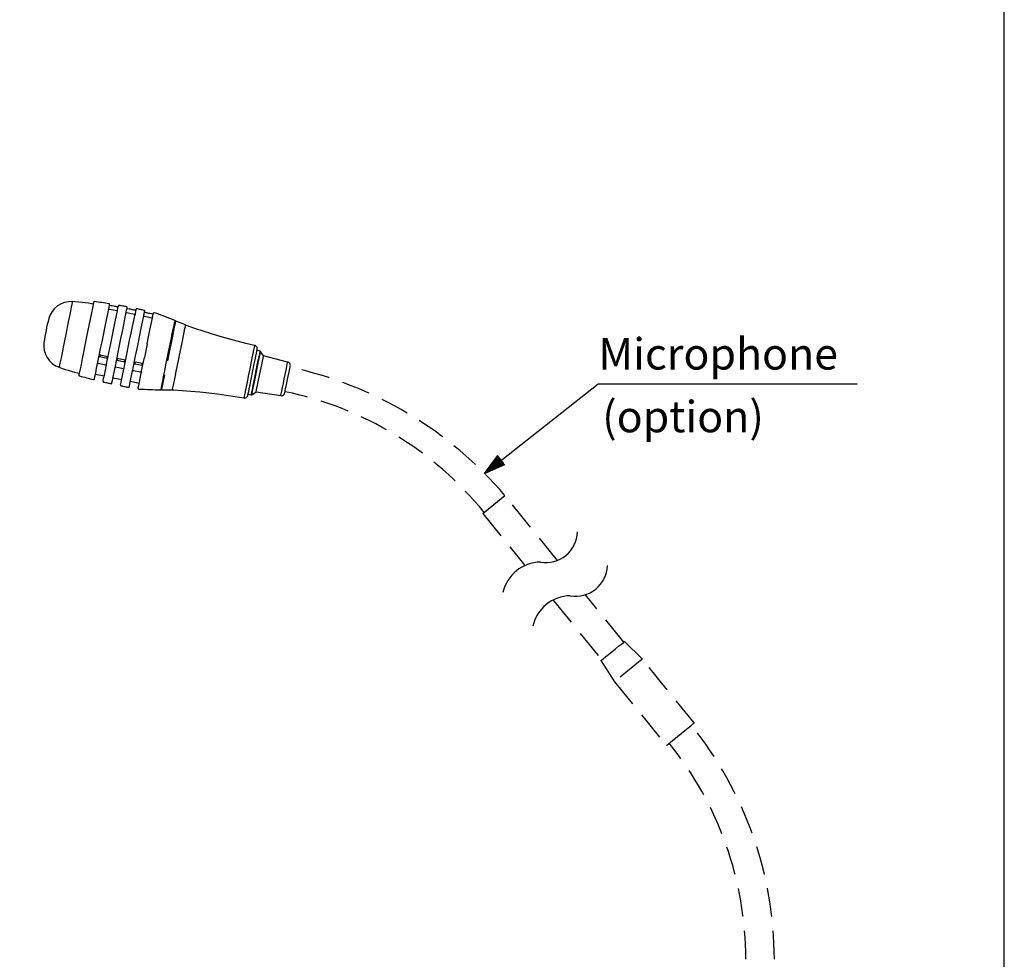
# Model space of a CAD drawing. Extents: x 0 to 720, y 1 to 1106.
# Drawn here: x 444 to 720, y 207 to 470 of the extents above; entities that cross this region are included whole.
import ezdxf

# ---------------------------------------------------------------- set-up
doc = ezdxf.new("R2010")
doc.units = 0
doc.header["$LTSCALE"] = 32
doc.header["$MEASUREMENT"] = 0
doc.linetypes.add('HIDDEN', pattern=[0.375, 0.25, -0.125])
doc.layers.get('0').update_dxf_attribs({"linetype": 'CONTINUOUS'})
for name, color, linetype in [('1', 3, 'CONTINUOUS'), ('GAWA', 2, 'CONTINUOUS'), ('HIDDEN', 3, 'HIDDEN'), ('SCALE', 4, 'CONTINUOUS')]:
    doc.layers.add(name, color=color, linetype=linetype)
doc.styles.get("Standard").update_dxf_attribs({"font": 'SIMPLEX'})
doc.dimstyles.get("Standard").update_dxf_attribs({"dimtxt": 0.18, "dimasz": 0.18, "dimexe": 0.18, "dimexo": 0.0625, "dimgap": 0.09, "dimtad": 0, "dimtih": 1, "dimtoh": 1, "dimdec": 3, "dimzin": 0, "dimdsep": 46, "dimtxsty": 'Standard', "dimcen": 0.09, "dimadec": 0, "dimazin": 0, "dimtfac": 1, "dimtdec": 3, "dimtofl": 0, "dimtmove": 2, "dimatfit": 3, "dimfxl": 0, "dimtolj": 1, "dimtzin": 0, "dimarcsym": 0})

# ---------------------------------------------------------------- blocks, each defined once
blk = doc.blocks.new('YAZ1', base_point=(184, 133))
for p, q in [((184, 133), (183, 133.268)), ((184, 133), (183, 132.732)), ((183, 133), (184, 133))]:
    blk.add_line(p, q)
blk = doc.blocks.new('YAZ3')
for p, q in [((-0.999, 0.247), (-0.922, 0.247)), ((-0.999, 0.197), (-0.735, 0.197)), ((-0.999, 0.147), (-0.549, 0.147)), ((-0.999, 0.097), (-0.362, 0.097)), ((-0.999, 0.047), (-0.176, 0.047)), ((-0.999, -0.053), (-0.198, -0.053)), ((-0.999, -0.103), (-0.384, -0.103)), ((-0.999, -0.153), (-0.571, -0.153)), ((-0.999, -0.203), (-0.757, -0.203)), ((-0.999, -0.253), (-0.944, -0.253))]:
    blk.add_line(p, q)
blk.add_solid([(0, 0), (-1, 0.268), (-1, -0.268)])
blk.add_blockref('YAZ1', (0, 0))

msp = doc.modelspace()

# ---------------------------------------------------------------- linework, layer by layer
at = {"layer": '1'}
for centre, radius, start, end in [((591.68, 326.72), 8.84, 259.9054, 358.2436), ((590.3, 307.1), 10.91, 90.8844, 167.2646), ((600.06, 317.3), 8.84, 259.9054, 358.2436), ((598.67, 297.69), 10.91, 90.8844, 167.2646)]:
    msp.add_arc(centre, radius, start, end, dxfattribs=at)
at = {"layer": 'GAWA'}
msp.add_lwpolyline([(0, 36.94, 0.414214), (4, 32.94), (716, 32.94, 0.414214), (720, 36.94), (720, 1096, 0.414214), (716, 1100), (4, 1100, 0.414214), (0, 1096)], format="xyb", close=True, dxfattribs=at)
at = {"layer": 'HIDDEN'}
for p, q in [((454.15, 389.03), (453.45, 388.18)), ((454.99, 389.74), (454.15, 389.03)), ((455.93, 390.3), (454.99, 389.74)), ((456.95, 390.69), (455.93, 390.3)), ((458.02, 390.91), (456.95, 390.69)), ((459.12, 390.94), (458.02, 390.91)), ((458.8, 389.39), (458.57, 388.24)), ((458.97, 390.24), (458.8, 389.39)), ((459.08, 390.76), (458.97, 390.24)), ((459.12, 390.94), (459.08, 390.76)), ((460.02, 390.88), (459.12, 390.94)), ((460.92, 390.8), (460.02, 390.88)), ((461.81, 390.71), (460.92, 390.8)), ((462.71, 390.6), (461.81, 390.71)), ((463.61, 390.48), (462.71, 390.6)), ((464.5, 390.34), (463.61, 390.48)), ((464.73, 389.11), (464.47, 387.79)), ((464.97, 390.26), (464.5, 390.34)), ((464.93, 390.06), (464.73, 389.11)), ((465.04, 390.61), (464.93, 390.06)), ((465.07, 390.78), (465.04, 390.61)), ((465.08, 390.81), (465.07, 390.78)), ((465.1, 390.85), (465.08, 390.81)), ((465.12, 390.88), (465.1, 390.85)), ((465.15, 390.9), (465.12, 390.88)), ((465.18, 390.92), (465.15, 390.9)), ((465.22, 390.93), (465.18, 390.92)), ((465.26, 390.94), (465.22, 390.93)), ((465.29, 390.94), (465.26, 390.94)), ((465.8, 390.87), (465.29, 390.94)), ((466.31, 390.79), (465.8, 390.87)), ((466.82, 390.72), (466.31, 390.79)), ((467.33, 390.65), (466.82, 390.72)), ((467.84, 390.57), (467.33, 390.65)), ((468.35, 390.5), (467.84, 390.57)), ((468.85, 390.42), (468.35, 390.5)), ((469.36, 390.34), (468.85, 390.42)), ((469.18, 388.4), (469.38, 389.37)), ((469.27, 388.84), (469.28, 388.85)), ((469.28, 388.85), (469.32, 388.85)), ((469.32, 388.85), (469.37, 388.85)), ((469.36, 390.34), (469.35, 390.29)), ((469.4, 390.33), (469.36, 390.34)), ((469.37, 388.85), (469.43, 388.84)), ((469.38, 389.37), (469.49, 389.93)), ((469.44, 390.31), (469.4, 390.33)), ((469.43, 388.84), (469.47, 388.83)), ((469.47, 390.29), (469.44, 390.31)), ((469.49, 390.25), (469.47, 390.29)), ((469.47, 388.83), (471.53, 388.41)), ((469.51, 390.22), (469.49, 390.25)), ((469.49, 389.93), (469.53, 390.1)), ((469.53, 390.18), (469.51, 390.22)), ((469.51, 390.01), (469.52, 390.05)), ((469.52, 389.97), (469.51, 390.01)), ((469.53, 389.93), (469.52, 389.97)), ((469.53, 390.14), (469.53, 390.18)), ((469.53, 390.1), (469.53, 390.14)), ((469.55, 389.9), (469.53, 389.93)), ((469.57, 389.87), (469.55, 389.9)), ((469.61, 389.84), (469.57, 389.87)), ((469.64, 389.82), (469.61, 389.84)), ((469.68, 389.82), (469.64, 389.82)), ((469.94, 389.77), (469.68, 389.82)), ((470.2, 389.73), (469.94, 389.77)), ((470.72, 389.64), (470.2, 389.73)), ((470.97, 389.6), (470.72, 389.64)), ((471.23, 389.55), (470.97, 389.6)), ((471.49, 389.51), (471.23, 389.55)), ((471.75, 389.46), (471.49, 389.51)), ((471.65, 387.99), (471.96, 389.53)), ((471.79, 389.46), (471.75, 389.46)), ((471.83, 389.46), (471.79, 389.46)), ((471.86, 389.47), (471.83, 389.46)), ((471.9, 389.49), (471.86, 389.47)), ((471.93, 389.52), (471.9, 389.49)), ((471.95, 389.55), (471.93, 389.52)), ((471.97, 389.58), (471.95, 389.55)), ((471.96, 389.53), (472, 389.7)), ((471.98, 389.62), (471.97, 389.58)), ((472.01, 389.74), (472, 389.7)), ((472.03, 389.77), (472.01, 389.74)), ((472.05, 389.8), (472.03, 389.77)), ((472.08, 389.83), (472.05, 389.8)), ((472.11, 389.85), (472.08, 389.83)), ((472.15, 389.86), (472.11, 389.85)), ((472.19, 389.86), (472.15, 389.86)), ((472.23, 389.86), (472.19, 389.86)), ((472.49, 389.81), (472.23, 389.86)), ((472.74, 389.77), (472.49, 389.81)), ((473.26, 389.67), (472.74, 389.77)), ((473.52, 389.63), (473.26, 389.67)), ((473.78, 389.58), (473.52, 389.63)), ((474.04, 389.53), (473.78, 389.58)), ((474.3, 389.48), (474.04, 389.53)), ((474.33, 389.47), (474.3, 389.48)), ((474.3, 388.51), (474.42, 389.07)), ((474.37, 389.45), (474.33, 389.47)), ((474.4, 389.43), (474.37, 389.45)), ((474.43, 389.4), (474.4, 389.43)), ((474.42, 389.07), (474.46, 389.25)), ((474.44, 389.36), (474.43, 389.4)), ((474.46, 389.33), (474.44, 389.36)), ((474.44, 389.13), (474.44, 389.16)), ((474.44, 389.09), (474.44, 389.13)), ((474.45, 389.05), (474.44, 389.09)), ((474.47, 389.01), (474.45, 389.05)), ((474.46, 389.29), (474.46, 389.33)), ((474.46, 389.25), (474.46, 389.29)), ((474.49, 388.98), (474.47, 389.01)), ((474.52, 388.96), (474.49, 388.98)), ((474.56, 388.94), (474.52, 388.96)), ((474.6, 388.93), (474.56, 388.94)), ((475.11, 388.83), (474.6, 388.93)), ((475.37, 388.78), (475.11, 388.83)), ((475.62, 388.72), (475.37, 388.78)), ((475.88, 388.67), (475.62, 388.72)), ((476.14, 388.62), (475.88, 388.67)), ((476.87, 388.59), (476.91, 388.77)), ((476.89, 388.67), (476.88, 388.63)), ((476.92, 388.81), (476.91, 388.77)), ((476.94, 388.84), (476.92, 388.81)), ((476.97, 388.87), (476.94, 388.84)), ((477, 388.9), (476.97, 388.87)), ((477.03, 388.91), (477, 388.9)), ((477.07, 388.93), (477.03, 388.91)), ((477.11, 388.93), (477.07, 388.93)), ((477.15, 388.93), (477.11, 388.93)), ((477.4, 388.87), (477.15, 388.93)), ((477.66, 388.82), (477.4, 388.87)), ((477.92, 388.77), (477.66, 388.82)), ((478.18, 388.71), (477.92, 388.77)), ((478.43, 388.66), (478.18, 388.71)), ((478.69, 388.6), (478.43, 388.66)), ((452.53, 386.21), (452.31, 385.38)), ((452.91, 387.24), (452.53, 386.21)), ((453.45, 388.18), (452.91, 387.24)), ((458.29, 386.85), (457.96, 385.26)), ((458.57, 388.24), (458.29, 386.85)), ((464.47, 387.79), (463.38, 382.43)), ((468.57, 385.38), (468.91, 387.05)), ((468.91, 387.05), (469.18, 388.4)), ((471.03, 384.94), (471.37, 386.62)), ((471.37, 386.62), (471.65, 387.99)), ((471.53, 388.41), (471.59, 388.4)), ((471.59, 388.4), (471.65, 388.38)), ((471.65, 388.38), (471.69, 388.36)), ((471.69, 388.36), (471.72, 388.35)), ((471.72, 388.35), (471.72, 388.34)), ((473.48, 384.46), (473.83, 386.15)), ((473.83, 386.15), (474.11, 387.52)), ((474.11, 387.52), (474.3, 388.51)), ((474.17, 387.84), (474.18, 387.85)), ((474.18, 387.85), (474.22, 387.85)), ((474.22, 387.85), (474.27, 387.85)), ((474.27, 387.85), (474.33, 387.84)), ((474.33, 387.84), (474.37, 387.84)), ((474.37, 387.84), (476.43, 387.42)), ((476.4, 388.57), (476.14, 388.62)), ((476.28, 385.67), (476.56, 387.04)), ((476.65, 388.51), (476.4, 388.57)), ((476.43, 387.42), (476.5, 387.4)), ((476.5, 387.4), (476.55, 387.39)), ((476.55, 387.39), (476.59, 387.37)), ((476.87, 388.59), (476.56, 387.04)), ((476.59, 387.37), (476.62, 387.35)), ((476.62, 387.35), (476.62, 387.34)), ((476.69, 388.51), (476.65, 388.51)), ((476.73, 388.51), (476.69, 388.51)), ((476.77, 388.52), (476.73, 388.51)), ((476.8, 388.54), (476.77, 388.52)), ((476.83, 388.57), (476.8, 388.54)), ((476.86, 388.6), (476.83, 388.57)), ((476.88, 388.63), (476.86, 388.6)), ((478.95, 388.55), (478.69, 388.6)), ((478.73, 385.16), (479.01, 386.53)), ((479.2, 388.49), (478.95, 388.55)), ((479.01, 386.53), (479.21, 387.52)), ((479.07, 386.85), (479.08, 386.86)), ((479.08, 386.86), (479.12, 386.86)), ((479.12, 386.86), (479.17, 386.86)), ((479.17, 386.86), (479.23, 386.85)), ((479.24, 388.48), (479.2, 388.49)), ((479.21, 387.52), (479.32, 388.08)), ((479.23, 386.85), (479.27, 386.84)), ((479.28, 388.46), (479.24, 388.48)), ((479.27, 386.84), (481.33, 386.42)), ((479.3, 388.44), (479.28, 388.46)), ((479.33, 388.41), (479.3, 388.44)), ((479.32, 388.08), (479.36, 388.26)), ((479.35, 388.37), (479.33, 388.41)), ((479.33, 388.09), (479.33, 388.13)), ((479.33, 388.05), (479.33, 388.09)), ((479.34, 388.01), (479.33, 388.05)), ((479.36, 387.98), (479.34, 388.01)), ((479.36, 388.33), (479.35, 388.37)), ((479.36, 388.3), (479.36, 388.33)), ((479.36, 388.26), (479.36, 388.3)), ((479.38, 387.95), (479.36, 387.98)), ((479.41, 387.92), (479.38, 387.95)), ((479.45, 387.9), (479.41, 387.92)), ((479.48, 387.89), (479.45, 387.9)), ((479.74, 387.83), (479.48, 387.89)), ((479.99, 387.77), (479.74, 387.83)), ((480.25, 387.71), (479.99, 387.77)), ((480.5, 387.65), (480.25, 387.71)), ((480.76, 387.59), (480.5, 387.65)), ((481.27, 387.47), (480.76, 387.59)), ((481.17, 384.6), (481.44, 385.97)), ((481.52, 387.41), (481.27, 387.47)), ((481.33, 386.42), (481.4, 386.41)), ((481.4, 386.41), (481.45, 386.39)), ((481.44, 385.97), (481.64, 386.94)), ((481.45, 386.39), (481.49, 386.38)), ((481.49, 386.38), (481.52, 386.36)), ((481.56, 387.4), (481.52, 387.41)), ((481.52, 386.36), (481.52, 386.35)), ((481.6, 387.41), (481.56, 387.4)), ((481.64, 387.42), (481.6, 387.41)), ((481.64, 386.94), (481.76, 387.5)), ((481.68, 387.43), (481.64, 387.42)), ((481.71, 387.46), (481.68, 387.43)), ((481.74, 387.49), (481.71, 387.46)), ((481.76, 387.53), (481.74, 387.49)), ((481.76, 387.5), (481.79, 387.68)), ((481.77, 387.56), (481.76, 387.53)), ((481.8, 387.72), (481.79, 387.68)), ((481.82, 387.75), (481.8, 387.72)), ((481.85, 387.79), (481.82, 387.75)), ((481.89, 387.81), (481.85, 387.79)), ((481.93, 387.83), (481.89, 387.81)), ((481.97, 387.83), (481.93, 387.83)), ((482.01, 387.83), (481.97, 387.83)), ((482.05, 387.82), (482.01, 387.83)), ((482.78, 387.56), (482.05, 387.82)), ((483.51, 387.29), (482.78, 387.56)), ((484.23, 387.02), (483.51, 387.29)), ((484.96, 386.74), (484.23, 387.02)), ((485.68, 386.47), (484.96, 386.74)), ((486.4, 386.18), (485.68, 386.47)), ((487.12, 385.9), (486.4, 386.18)), ((487.84, 385.61), (487.12, 385.9)), ((451.91, 383.7), (451.73, 382.86)), ((452.1, 384.54), (451.91, 383.7)), ((452.31, 385.38), (452.1, 384.54)), ((457.96, 385.26), (457.25, 381.74)), ((467.79, 381.57), (468.19, 383.51)), ((468.19, 383.51), (468.57, 385.38)), ((470.65, 383.05), (471.03, 384.94)), ((473.1, 382.57), (473.48, 384.46)), ((475.55, 382.08), (475.94, 383.98)), ((475.94, 383.98), (476.28, 385.67)), ((478, 381.58), (478.39, 383.47)), ((478.39, 383.47), (478.73, 385.16)), ((480.83, 382.93), (481.17, 384.6)), ((487.09, 381.91), (487.36, 383.24)), ((487.56, 383.44), (487.31, 382.18)), ((487.36, 383.24), (487.57, 384.31)), ((487.77, 384.45), (487.56, 383.44)), ((487.57, 384.31), (487.73, 385.07)), ((487.84, 385.61), (487.73, 385.07)), ((487.96, 385.41), (487.77, 384.45)), ((487.87, 385.59), (487.84, 385.61)), ((487.9, 385.57), (487.87, 385.59)), ((487.92, 385.54), (487.9, 385.57)), ((487.94, 385.51), (487.92, 385.54)), ((487.95, 385.48), (487.94, 385.51)), ((487.96, 385.45), (487.95, 385.48)), ((487.96, 385.41), (487.96, 385.45)), ((487.97, 385.44), (487.96, 385.41)), ((487.96, 385.38), (487.96, 385.41)), ((487.98, 385.45), (487.97, 385.44)), ((488, 385.47), (487.98, 385.45)), ((488.02, 385.48), (488, 385.47)), ((488.04, 385.49), (488.02, 385.48)), ((488.06, 385.49), (488.04, 385.49)), ((488.08, 385.49), (488.06, 385.49)), ((488.1, 385.49), (488.08, 385.49)), ((490.74, 384.4), (488.1, 385.49)), ((490.42, 382.42), (490.61, 383.37)), ((490.61, 383.37), (490.74, 384.01)), ((490.75, 384.39), (490.74, 384.4)), ((490.74, 384.01), (490.79, 384.28)), ((490.77, 384.38), (490.75, 384.39)), ((490.78, 384.36), (490.77, 384.38)), ((490.78, 384.18), (490.77, 384.14)), ((490.79, 384.35), (490.78, 384.36)), ((490.8, 384.21), (490.78, 384.18)), ((490.79, 384.33), (490.79, 384.35)), ((490.8, 384.32), (490.79, 384.33)), ((490.79, 384.28), (490.79, 384.25)), ((490.8, 384.3), (490.8, 384.32)), ((490.8, 384.28), (490.8, 384.3)), ((490.83, 384.25), (490.8, 384.21)), ((490.87, 384.27), (490.83, 384.25)), ((490.9, 384.29), (490.87, 384.27)), ((490.95, 384.3), (490.9, 384.29)), ((490.99, 384.29), (490.95, 384.3)), ((491.03, 384.28), (490.99, 384.29)), ((493.37, 383.45), (491.03, 384.28)), ((495.72, 382.65), (493.37, 383.45)), ((451.41, 381.17), (451.28, 380.32)), ((451.56, 382.02), (451.41, 381.17)), ((451.73, 382.86), (451.56, 382.02)), ((457.25, 381.74), (456.88, 379.95)), ((463, 380.57), (462.62, 378.72)), ((463.38, 382.43), (463, 380.57)), ((467.41, 379.68), (467.79, 381.57)), ((469.86, 379.18), (470.25, 381.09)), ((470.25, 381.09), (470.65, 383.05)), ((472.31, 378.68), (472.7, 380.6)), ((472.7, 380.6), (473.1, 382.57)), ((475.15, 380.11), (475.55, 382.08)), ((477.6, 379.61), (478, 381.58)), ((480.05, 379.1), (480.44, 381.05)), ((480.44, 381.05), (480.83, 382.93)), ((487.31, 382.18), (484.1, 366.38)), ((486.77, 380.36), (487.09, 381.91)), ((489.91, 379.9), (490.42, 382.42)), ((498.09, 381.89), (495.72, 382.65)), ((500.47, 381.17), (498.09, 381.89)), ((502.86, 380.49), (500.47, 381.17)), ((505.26, 379.84), (502.86, 380.49)), ((451.16, 379.47), (451.11, 378.37)), ((451.11, 378.37), (451.24, 377.29)), ((451.28, 380.32), (451.16, 379.47)), ((456.53, 378.22), (456.21, 376.63)), ((456.88, 379.95), (456.53, 378.22)), ((462.62, 378.72), (462.24, 376.82)), ((466.63, 375.84), (467.03, 377.78)), ((467.03, 377.78), (467.41, 379.68)), ((469.07, 375.31), (469.86, 379.18)), ((471.92, 376.76), (472.31, 378.68)), ((474.37, 376.26), (474.76, 378.18)), ((474.76, 378.18), (475.15, 380.11)), ((476.82, 375.76), (477.21, 377.69)), ((477.21, 377.69), (477.6, 379.61)), ((480.05, 379.1), (479.27, 375.28)), ((486.06, 376.85), (486.77, 380.36)), ((489.26, 376.74), (489.91, 379.9)), ((507.67, 379.24), (505.26, 379.84)), ((510.09, 378.68), (507.67, 379.24)), ((509.98, 378.16), (509.83, 377.41)), ((510.07, 378.58), (509.98, 378.16)), ((510.09, 378.68), (510.07, 378.58)), ((510.27, 378.62), (510.09, 378.68)), ((510.44, 378.53), (510.27, 378.62)), ((510.59, 378.4), (510.44, 378.53)), ((510.71, 378.25), (510.59, 378.4)), ((510.8, 378.08), (510.71, 378.25)), ((510.85, 377.89), (510.8, 378.08)), ((510.87, 377.7), (510.85, 377.89)), ((510.85, 377.51), (510.87, 377.7)), ((451.24, 377.29), (451.56, 376.24)), ((451.56, 376.24), (452.05, 375.26)), ((452.05, 375.26), (452.69, 374.37)), ((455.93, 375.24), (455.7, 374.09)), ((456.21, 376.63), (455.93, 375.24)), ((461.87, 374.99), (461.53, 373.36)), ((462.24, 376.82), (461.87, 374.99)), ((466.25, 373.97), (466.63, 375.84)), ((466.56, 375.51), (466.57, 375.53)), ((466.57, 375.53), (466.59, 375.54)), ((466.59, 375.54), (466.61, 375.55)), ((466.61, 375.55), (466.64, 375.56)), ((466.64, 375.56), (466.67, 375.56)), ((466.67, 375.56), (466.71, 375.56)), ((466.72, 376.19), (466.71, 376.26)), ((466.71, 375.56), (466.74, 375.56)), ((466.75, 376.12), (466.72, 376.19)), ((466.74, 375.56), (466.78, 375.55)), ((466.8, 376.07), (466.75, 376.12)), ((466.8, 375.63), (466.78, 375.55)), ((466.78, 375.55), (468.82, 375.1)), ((466.88, 376.05), (466.8, 376.07)), ((466.8, 375.63), (466.81, 375.69)), ((466.81, 375.69), (466.83, 375.75)), ((466.83, 375.75), (466.85, 375.86)), ((466.85, 375.86), (466.87, 375.92)), ((466.87, 375.92), (466.88, 375.97)), ((466.88, 376.05), (468.93, 375.6)), ((466.88, 375.97), (466.89, 376.01)), ((466.89, 376.01), (466.9, 376.04)), ((468.69, 373.42), (469.07, 375.31)), ((468.82, 375.1), (468.85, 375.23)), ((468.83, 375.1), (468.9, 375.08)), ((468.85, 375.23), (468.88, 375.38)), ((468.88, 375.38), (468.91, 375.51)), ((468.9, 375.08), (468.96, 375.05)), ((468.91, 375.51), (468.93, 375.6)), ((469.01, 375.59), (468.93, 375.6)), ((468.96, 375.05), (469, 375.01)), ((469, 375.01), (469.01, 374.98)), ((469.08, 375.62), (469.01, 375.59)), ((469.13, 375.66), (469.08, 375.62)), ((469.16, 375.73), (469.13, 375.66)), ((471.52, 374.79), (471.92, 376.76)), ((471.61, 375.14), (471.6, 375.21)), ((471.64, 375.07), (471.61, 375.14)), ((471.69, 375.03), (471.64, 375.07)), ((471.77, 375), (471.69, 375.03)), ((471.75, 374.91), (471.69, 374.63)), ((471.77, 375), (471.75, 374.91)), ((473.82, 374.58), (471.77, 375)), ((473.97, 374.29), (474.37, 376.26)), ((476.42, 373.8), (476.82, 375.76)), ((478.88, 373.33), (479.27, 375.28)), ((485.32, 373.2), (485.69, 375.01)), ((485.69, 375.01), (486.06, 376.85)), ((488.52, 373.1), (488.9, 374.93)), ((488.9, 374.93), (489.26, 376.74)), ((509.36, 375.11), (509.07, 373.67)), ((509.62, 376.38), (509.36, 375.11)), ((509.83, 377.41), (509.62, 376.38)), ((510.26, 374.61), (510.47, 375.63)), ((510.47, 375.63), (510.64, 376.46)), ((510.64, 376.46), (510.76, 377.06)), ((510.76, 377.06), (510.85, 377.51)), ((511.7, 377.06), (510.8, 377.25)), ((511.15, 373.67), (511.6, 375.87)), ((511.16, 374.42), (511.38, 375.52)), ((511.38, 375.52), (511.55, 376.36)), ((511.55, 376.36), (511.66, 376.88)), ((511.6, 375.87), (511.74, 376.56)), ((511.66, 376.88), (511.7, 377.06)), ((511.72, 377.06), (511.7, 377.06)), ((511.73, 377.05), (511.72, 377.06)), ((511.75, 377.04), (511.73, 377.05)), ((511.74, 376.56), (511.81, 376.92)), ((511.77, 377.03), (511.75, 377.04)), ((511.78, 377.02), (511.77, 377.03)), ((511.8, 377.01), (511.78, 377.02)), ((511.81, 376.99), (511.8, 377.01)), ((511.82, 376.98), (511.81, 376.99)), ((511.81, 376.92), (511.82, 376.98)), ((512.63, 375.77), (511.82, 376.98)), ((512.33, 374.28), (512.49, 375.09)), ((512.49, 375.09), (512.59, 375.59)), ((512.59, 375.59), (512.63, 375.77)), ((519.38, 374.02), (512.63, 375.77)), ((452.69, 374.37), (453.48, 373.61)), ((453.48, 373.61), (454.39, 373)), ((454.39, 373), (455.38, 372.54)), ((455.42, 372.72), (455.38, 372.54)), ((455.38, 372.54), (456.23, 372.25)), ((455.52, 373.24), (455.42, 372.72)), ((455.7, 374.09), (455.52, 373.24)), ((456.23, 372.25), (457.09, 371.97)), ((461.53, 373.36), (461.26, 372.03)), ((465.64, 370.95), (465.91, 372.31)), ((465.91, 372.31), (466.25, 373.97)), ((466.16, 373.53), (466.17, 373.55)), ((466.17, 373.55), (466.19, 373.57)), ((466.19, 373.57), (466.21, 373.59)), ((466.21, 373.59), (466.24, 373.6)), ((466.24, 373.6), (466.27, 373.61)), ((466.27, 373.61), (466.31, 373.61)), ((466.31, 373.61), (466.35, 373.61)), ((466.35, 373.61), (466.39, 373.61)), ((468.42, 373.16), (466.39, 373.61)), ((468.35, 371.74), (468.69, 373.42)), ((468.44, 373.16), (468.51, 373.13)), ((468.51, 373.13), (468.57, 373.09)), ((468.57, 373.09), (468.6, 373.05)), ((468.6, 373.05), (468.61, 373)), ((470.79, 371.21), (471.14, 372.9)), ((471.05, 372.48), (471.08, 372.52)), ((471.08, 372.52), (471.13, 372.55)), ((471.13, 372.55), (471.2, 372.56)), ((471.14, 372.9), (471.52, 374.79)), ((471.2, 372.56), (471.27, 372.56)), ((473.33, 372.14), (471.27, 372.56)), ((471.45, 374.46), (471.47, 374.49)), ((471.47, 374.49), (471.52, 374.5)), ((471.52, 374.5), (471.59, 374.51)), ((471.59, 374.51), (471.67, 374.5)), ((471.69, 374.63), (471.67, 374.5)), ((471.67, 374.5), (473.72, 374.08)), ((473.24, 370.7), (473.58, 372.39)), ((473.4, 372.12), (473.33, 372.14)), ((473.46, 372.08), (473.4, 372.12)), ((473.58, 372.39), (473.97, 374.29)), ((473.72, 374.08), (473.75, 374.22)), ((473.72, 374.08), (473.8, 374.06)), ((473.75, 374.22), (473.78, 374.36)), ((473.82, 374.58), (473.78, 374.36)), ((473.8, 374.06), (473.86, 374.03)), ((473.9, 374.58), (473.82, 374.58)), ((473.86, 374.03), (473.89, 374)), ((473.89, 374), (473.9, 373.96)), ((473.97, 374.6), (473.9, 374.58)), ((474.03, 374.65), (473.97, 374.6)), ((474.06, 374.71), (474.03, 374.65)), ((476.04, 371.9), (476.42, 373.8)), ((476.36, 373.49), (476.38, 373.51)), ((476.38, 373.51), (476.43, 373.53)), ((476.43, 373.53), (476.49, 373.54)), ((476.49, 373.54), (476.57, 373.53)), ((476.51, 374.17), (476.51, 374.23)), ((476.54, 374.1), (476.51, 374.17)), ((476.6, 374.05), (476.54, 374.1)), ((476.61, 373.66), (476.58, 373.52)), ((476.58, 373.52), (478.63, 373.14)), ((476.67, 374.02), (476.6, 374.05)), ((476.63, 373.81), (476.61, 373.66)), ((476.66, 373.93), (476.63, 373.81)), ((476.67, 374.02), (476.66, 373.93)), ((478.71, 373.64), (476.67, 374.02)), ((478.5, 371.45), (478.88, 373.33)), ((478.63, 373.14), (478.64, 373.22)), ((478.63, 373.14), (478.67, 373.13)), ((478.64, 373.22), (478.66, 373.29)), ((478.66, 373.29), (478.68, 373.4)), ((478.67, 373.13), (478.7, 373.12)), ((478.68, 373.4), (478.71, 373.52)), ((478.7, 373.12), (478.74, 373.11)), ((478.74, 373.64), (478.71, 373.64)), ((478.71, 373.52), (478.72, 373.59)), ((478.72, 373.59), (478.74, 373.64)), ((478.81, 373.64), (478.74, 373.64)), ((478.74, 373.11), (478.77, 373.09)), ((478.77, 373.09), (478.79, 373.07)), ((478.79, 373.07), (478.81, 373.06)), ((478.88, 373.66), (478.81, 373.64)), ((478.81, 373.06), (478.81, 373.04)), ((478.81, 373.04), (478.82, 373.02)), ((478.94, 373.71), (478.88, 373.66)), ((478.97, 373.77), (478.94, 373.71)), ((484.97, 371.49), (485.32, 373.2)), ((488.17, 371.36), (488.52, 373.1)), ((508.76, 372.11), (508.43, 370.52)), ((509.07, 373.67), (508.76, 372.11)), ((509.55, 371.12), (510.03, 373.47)), ((510.03, 373.47), (510.26, 374.61)), ((510.58, 370.84), (510.87, 372.3)), ((510.6, 371.67), (510.89, 373.11)), ((510.87, 372.3), (511.15, 373.67)), ((510.89, 373.11), (511.16, 374.42)), ((511.86, 372.01), (512.11, 373.23)), ((512.11, 373.23), (512.33, 374.28)), ((518.92, 371.76), (519.12, 372.76)), ((519.12, 372.76), (519.27, 373.49)), ((519.27, 373.49), (519.36, 373.92)), ((519.36, 373.92), (519.38, 374.02)), ((519.56, 373.96), (519.38, 374.02)), ((519.72, 373.86), (519.56, 373.96)), ((519.86, 373.73), (519.72, 373.86)), ((519.98, 373.58), (519.86, 373.73)), ((519.89, 371.76), (519.99, 372.25)), ((520.06, 373.41), (519.98, 373.58)), ((519.99, 372.25), (520.06, 372.59)), ((520.12, 373.23), (520.06, 373.41)), ((520.06, 372.59), (520.11, 372.85)), ((520.11, 372.85), (520.13, 373.04)), ((520.13, 373.04), (520.12, 373.23)), ((457.09, 371.97), (457.95, 371.7)), ((457.95, 371.7), (458.82, 371.45)), ((458.82, 371.45), (459.69, 371.21)), ((459.69, 371.21), (460.57, 371)), ((460.57, 371), (461.02, 370.89)), ((460.93, 370.37), (460.92, 370.33)), ((460.92, 370.33), (460.93, 370.29)), ((460.96, 370.54), (460.93, 370.37)), ((460.93, 370.29), (460.94, 370.26)), ((460.94, 370.26), (460.95, 370.22)), ((460.95, 370.22), (460.98, 370.19)), ((461.26, 372.03), (460.96, 370.54)), ((460.98, 370.19), (461, 370.17)), ((461, 370.17), (461.04, 370.15)), ((461.04, 370.15), (461.07, 370.13)), ((461.07, 370.13), (461.57, 370)), ((461.57, 370), (462.06, 369.87)), ((462.06, 369.87), (462.56, 369.74)), ((462.56, 369.74), (463.06, 369.61)), ((463.06, 369.61), (463.55, 369.48)), ((463.55, 369.48), (464.05, 369.35)), ((465.29, 369.25), (465.44, 369.99)), ((465.44, 369.99), (465.64, 370.95)), ((465.57, 370.61), (468.02, 370.11)), ((467.76, 368.83), (467.87, 369.4)), ((467.87, 369.4), (468.07, 370.37)), ((468.07, 370.37), (468.35, 371.74)), ((470.32, 368.86), (470.52, 369.84)), ((470.47, 369.62), (472.92, 369.12)), ((470.52, 369.84), (470.79, 371.21)), ((472.96, 369.32), (473.24, 370.7)), ((473.5, 372.03), (473.46, 372.08)), ((473.5, 371.98), (473.5, 372.03)), ((475.41, 368.84), (475.69, 370.21)), ((475.69, 370.21), (476.04, 371.9)), ((475.96, 371.51), (475.98, 371.55)), ((475.98, 371.55), (476.03, 371.58)), ((476.03, 371.58), (476.1, 371.59)), ((476.1, 371.59), (476.17, 371.59)), ((478.23, 371.2), (476.19, 371.58)), ((477.88, 368.41), (478.5, 371.45)), ((478.23, 371.2), (478.27, 371.19)), ((478.27, 371.19), (478.31, 371.18)), ((478.31, 371.18), (478.34, 371.16)), ((478.34, 371.16), (478.37, 371.14)), ((478.37, 371.14), (478.39, 371.12)), ((478.39, 371.12), (478.41, 371.09)), ((478.41, 371.09), (478.41, 371.07)), ((478.41, 371.07), (478.41, 371.04)), ((484.39, 368.61), (484.66, 369.95)), ((484.66, 369.95), (484.97, 371.49)), ((487.41, 367.58), (487.86, 369.82)), ((487.86, 369.82), (488.17, 371.36)), ((508.43, 370.52), (508.12, 368.96)), ((509.08, 368.77), (509.55, 371.12)), ((510.01, 368.76), (510.3, 370.2)), ((510.01, 368.03), (510.28, 369.39)), ((510.28, 369.39), (510.58, 370.84)), ((510.3, 370.2), (510.6, 371.67)), ((510.61, 365.81), (511.6, 370.7)), ((511.6, 370.7), (511.86, 372.01)), ((518.43, 369.32), (518.92, 371.76)), ((519.36, 369.13), (519.63, 370.5)), ((519.63, 370.5), (519.77, 371.17)), ((519.77, 371.17), (519.89, 371.76)), ((464.05, 369.35), (464.55, 369.22)), ((464.55, 369.22), (465.05, 369.1)), ((465.06, 369.14), (465.05, 369.1)), ((465.05, 369.1), (465.09, 369.09)), ((465.09, 369.09), (465.13, 369.1)), ((465.13, 369.1), (465.17, 369.11)), ((465.17, 369.11), (465.2, 369.12)), ((465.2, 369.12), (465.24, 369.15)), ((465.24, 369.15), (465.26, 369.18)), ((465.26, 369.18), (465.28, 369.21)), ((465.28, 369.21), (465.29, 369.25)), ((467.72, 368.66), (467.76, 368.83)), ((467.72, 368.66), (467.72, 368.62)), ((467.72, 368.62), (467.72, 368.58)), ((467.72, 368.58), (467.73, 368.54)), ((467.73, 368.54), (467.75, 368.51)), ((467.75, 368.51), (467.77, 368.48)), ((467.77, 368.48), (467.81, 368.45)), ((467.81, 368.45), (467.84, 368.43)), ((467.84, 368.43), (467.87, 368.42)), ((467.87, 368.42), (467.89, 368.51)), ((467.87, 368.42), (468.13, 368.36)), ((468.13, 368.36), (468.39, 368.3)), ((468.39, 368.3), (468.64, 368.25)), ((468.64, 368.25), (468.9, 368.19)), ((468.9, 368.19), (469.16, 368.13)), ((469.16, 368.13), (469.41, 368.07)), ((469.41, 368.07), (469.93, 367.96)), ((469.93, 367.97), (469.93, 367.96)), ((469.93, 367.96), (469.97, 367.96)), ((469.97, 367.96), (470, 367.96)), ((470, 367.96), (470.04, 367.97)), ((470.04, 367.97), (470.08, 367.99)), ((470.08, 367.99), (470.11, 368.01)), ((470.11, 368.01), (470.13, 368.04)), ((470.13, 368.04), (470.15, 368.08)), ((470.15, 368.08), (470.17, 368.12)), ((470.17, 368.12), (470.2, 368.29)), ((470.2, 368.29), (470.32, 368.86)), ((472.61, 367.6), (472.76, 368.34)), ((472.61, 367.6), (472.61, 367.56)), ((472.61, 367.56), (472.61, 367.52)), ((472.61, 367.52), (472.62, 367.48)), ((472.62, 367.48), (472.64, 367.45)), ((472.64, 367.45), (472.67, 367.42)), ((472.67, 367.42), (472.7, 367.39)), ((472.7, 367.39), (472.73, 367.37)), ((472.73, 367.37), (472.77, 367.36)), ((472.76, 368.34), (472.96, 369.32)), ((472.77, 367.36), (473.03, 367.31)), ((473.03, 367.31), (473.28, 367.26)), ((473.28, 367.26), (473.54, 367.21)), ((473.54, 367.21), (473.8, 367.16)), ((473.8, 367.16), (474.06, 367.11)), ((474.06, 367.11), (474.32, 367.06)), ((474.32, 367.06), (474.57, 367.01)), ((474.57, 367.01), (474.83, 366.96)), ((474.83, 366.96), (474.87, 366.96)), ((474.87, 366.96), (474.91, 366.96)), ((474.91, 366.96), (474.95, 366.97)), ((474.95, 366.97), (474.98, 366.99)), ((474.98, 366.99), (475.01, 367.01)), ((475.01, 367.01), (475.03, 367.04)), ((475.03, 367.04), (475.05, 367.08)), ((475.05, 367.08), (475.06, 367.12)), ((475.06, 367.12), (475.1, 367.29)), ((475.1, 367.29), (475.22, 367.86)), ((475.22, 367.86), (475.41, 368.84)), ((475.37, 368.62), (477.82, 368.12)), ((477.53, 366.7), (477.57, 366.88)), ((477.53, 366.7), (477.53, 366.66)), ((477.53, 366.66), (477.53, 366.62)), ((477.53, 366.62), (477.55, 366.58)), ((477.57, 366.88), (477.68, 367.44)), ((477.68, 367.44), (477.88, 368.41)), ((483.91, 366.25), (484.02, 366.78)), ((484.02, 366.78), (484.17, 367.55)), ((484.17, 367.55), (484.39, 368.61)), ((487.17, 366.43), (487.41, 367.58)), ((507.82, 367.52), (507.57, 366.25)), ((508.12, 368.96), (507.82, 367.52)), ((508.47, 365.77), (508.64, 366.6)), ((508.64, 366.6), (508.84, 367.62)), ((508.84, 367.62), (509.08, 368.77)), ((509.52, 366.35), (509.75, 367.46)), ((509.57, 365.88), (509.77, 366.84)), ((509.75, 367.46), (510.01, 368.76)), ((509.77, 366.84), (510.01, 368.03)), ((517.73, 365.88), (517.93, 366.87)), ((517.93, 366.87), (518.17, 368.05)), ((518.17, 368.05), (518.43, 369.32)), ((518.82, 366.49), (519.08, 367.76)), ((519.08, 367.76), (519.36, 369.13)), ((477.55, 366.58), (477.57, 366.54)), ((477.57, 366.54), (477.6, 366.51)), ((477.6, 366.51), (477.64, 366.49)), ((477.64, 366.49), (477.67, 366.47)), ((477.67, 366.47), (477.72, 366.46)), ((477.72, 366.46), (478.49, 366.42)), ((478.49, 366.42), (479.26, 366.39)), ((479.26, 366.39), (480.04, 366.35)), ((480.04, 366.35), (480.81, 366.33)), ((480.81, 366.33), (481.58, 366.3)), ((481.58, 366.3), (482.36, 366.28)), ((482.36, 366.28), (483.13, 366.26)), ((483.13, 366.26), (483.91, 366.25)), ((484.1, 366.38), (484.1, 366.35)), ((484.1, 366.35), (484.1, 366.33)), ((484.1, 366.33), (484.11, 366.31)), ((484.11, 366.31), (484.12, 366.29)), ((484.12, 366.29), (484.14, 366.28)), ((484.14, 366.28), (484.15, 366.27)), ((484.15, 366.27), (484.17, 366.26)), ((484.17, 366.26), (484.2, 366.26)), ((484.2, 366.26), (487.05, 366.23)), ((487.05, 366.23), (487.07, 366.23)), ((487.07, 366.23), (487.08, 366.24)), ((487.08, 366.24), (487.1, 366.25)), ((487.1, 366.25), (487.11, 366.26)), ((487.11, 366.26), (487.13, 366.27)), ((487.13, 366.27), (487.14, 366.28)), ((487.14, 366.3), (487.15, 366.31)), ((487.14, 366.28), (487.14, 366.3)), ((487.15, 366.34), (487.17, 366.43)), ((487.18, 366.46), (487.17, 366.42)), ((487.17, 366.42), (487.18, 366.38)), ((487.18, 366.38), (487.19, 366.34)), ((487.19, 366.34), (487.22, 366.3)), ((487.22, 366.3), (487.25, 366.27)), ((487.25, 366.27), (487.28, 366.24)), ((487.28, 366.24), (487.32, 366.23)), ((487.32, 366.23), (487.36, 366.22)), ((487.36, 366.22), (489.85, 366.08)), ((489.85, 366.08), (492.32, 365.9)), ((492.32, 365.9), (494.8, 365.68)), ((494.8, 365.68), (497.27, 365.41)), ((497.27, 365.41), (499.73, 365.11)), ((499.73, 365.11), (502.2, 364.76)), ((502.2, 364.76), (504.65, 364.37)), ((504.65, 364.37), (507.1, 363.95)), ((507.12, 364.04), (507.1, 363.95)), ((507.1, 363.95), (507.29, 363.93)), ((507.2, 364.47), (507.12, 364.04)), ((507.36, 365.22), (507.2, 364.47)), ((507.29, 363.93), (507.48, 363.95)), ((507.57, 366.25), (507.36, 365.22)), ((507.48, 363.95), (507.67, 364.01)), ((507.67, 364.01), (507.84, 364.1)), ((507.84, 364.1), (507.99, 364.23)), ((507.99, 364.23), (508.11, 364.38)), ((508.11, 364.38), (508.2, 364.55)), ((508.2, 364.55), (508.26, 364.73)), ((508.26, 364.73), (508.35, 365.18)), ((508.31, 364.99), (509.21, 364.81)), ((508.35, 365.18), (508.47, 365.77)), ((509.21, 364.81), (509.25, 364.99)), ((509.21, 364.81), (509.23, 364.81)), ((509.23, 364.81), (509.25, 364.81)), ((509.25, 364.99), (509.35, 365.51)), ((509.25, 364.81), (509.27, 364.81)), ((509.27, 364.81), (509.29, 364.81)), ((509.29, 364.81), (509.31, 364.82)), ((509.31, 364.82), (509.33, 364.82)), ((509.33, 364.82), (509.34, 364.83)), ((509.34, 364.83), (509.36, 364.84)), ((509.35, 365.51), (509.52, 366.35)), ((509.36, 364.84), (510.57, 365.64)), ((509.36, 364.84), (509.44, 365.21)), ((509.44, 365.21), (509.57, 365.88)), ((510.57, 365.64), (510.61, 365.81)), ((510.57, 365.64), (517.47, 364.61)), ((517.47, 364.61), (517.49, 364.71)), ((517.47, 364.61), (517.66, 364.6)), ((517.49, 364.71), (517.58, 365.14)), ((517.58, 365.14), (517.73, 365.88)), ((517.66, 364.6), (517.85, 364.63)), ((517.85, 364.63), (518.03, 364.69)), ((518.03, 364.69), (518.19, 364.78)), ((518.19, 364.78), (518.34, 364.91)), ((518.34, 364.91), (518.46, 365.05)), ((518.46, 365.05), (518.54, 365.22)), ((518.54, 365.22), (518.6, 365.4)), ((518.6, 365.4), (518.82, 366.49)), ((574.02, 331.6), (580.21, 336.64)), ((594.94, 318.5), (580.21, 336.63)), ((574.02, 331.6), (585.82, 317.05)), ((613.49, 295.64), (602.74, 308.88)), ((593.66, 307.38), (607.28, 290.6)), ((612.04, 294.46), (612.81, 295.08)), ((612.81, 295.08), (613.36, 295.53)), ((613.36, 295.53), (613.65, 295.77)), ((613.65, 295.77), (613.69, 295.8)), ((618.68, 290.83), (613.69, 295.8)), ((608.33, 291.45), (610.14, 292.92)), ((610.14, 292.92), (611.12, 293.71)), ((611.12, 293.71), (612.04, 294.46)), ((607.09, 290.44), (607.23, 290.56)), ((607.09, 290.44), (610.91, 284.53)), ((607.23, 290.56), (607.66, 290.91)), ((607.66, 290.91), (608.33, 291.45)), ((618.64, 290.8), (610.91, 284.53)), ((633.17, 272.97), (618.68, 290.83)), ((610.91, 284.53), (625.41, 266.67)), ((632.85, 272.71), (633.14, 272.94)), ((633.14, 272.94), (633.17, 272.97)), ((629.55, 270.03), (630.59, 270.87)), ((630.59, 270.87), (631.53, 271.63)), ((631.53, 271.63), (632.3, 272.26)), ((632.3, 272.26), (632.85, 272.71)), ((625.97, 267.13), (626.64, 267.67)), ((626.64, 267.67), (627.5, 268.37)), ((627.5, 268.37), (629.55, 270.03)), ((625.41, 266.67), (625.55, 266.78)), ((625.55, 266.78), (625.97, 267.13))]:
    msp.add_line(p, q, dxfattribs=at)
for centre, radius, start, end in [((497.4, 266.29), 108.65, 40.3456, 77.9675), ((499.27, 270.82), 96.84, 39.1203, 78.4515), ((550.8, 206.52), 104.83, 0.1588, 38.8906), ((551.48, 206.76), 96.15, 0.0296, 39.0202)]:
    msp.add_arc(centre, radius, start, end, dxfattribs=at)

# ---------------------------------------------------------------- texts
at = {"layer": 'SCALE'}
for s, p in [('Microphone', (606.35, 371.91)), ('(option)', (607.43, 354.35))]:
    msp.add_text(s, height=8.8, dxfattribs=at).set_placement(p)

# ---------------------------------------------------------------- leaders
msp.add_leader([(574.5, 342.85), (606.35, 367.91), (678.83, 367.91)], dimstyle='Standard', override={"dimscale": 4, "dimtxt": 2.2, "dimasz": 1.5, "dimexe": 1.5, "dimexo": 2, "dimgap": 1, "dimtad": 0, "dimtih": 0, "dimtoh": 0, "dimdec": 1, "dimzin": 8, "dimtofl": 1, "dimldrblk": 'YAZ3', "dimtvp": 1}, dxfattribs=at)

doc.saveas('drawing.dxf')
